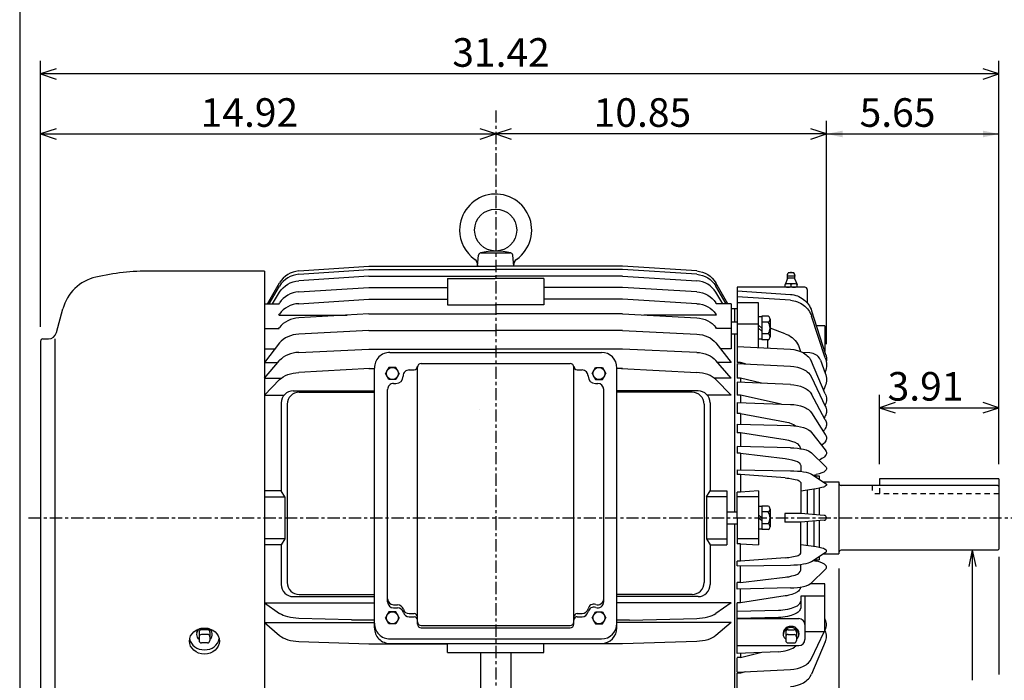
# Model space of a CAD drawing. Extents: x -172 to 190, y -279 to 277.
# Drawn here: x -160 to 12, y 34 to 149 of the extents above; entities that cross this region are included whole.
import ezdxf

# ---------------------------------------------------------------- set-up
doc = ezdxf.new("R2010")
doc.units = 0
doc.header["$MEASUREMENT"] = 0
doc.linetypes.add('CENTER', pattern=[0.7, 0.4, -0.1, 0.1, -0.1])
doc.linetypes.add('DASHED', pattern=[0.3, 0.17, -0.13])
doc.layers.get('0').update_dxf_attribs({"linetype": 'CONTINUOUS'})
doc.layers.add('PV', color=7, linetype='CONTINUOUS')
doc.styles.add('MICROCADAM', font='MONOTXT', dxfattribs={"height": 4.1672})
doc.styles.get("Standard").update_dxf_attribs({"font": 'MONOTXT'})
doc.dimstyles.get("Standard").update_dxf_attribs({"dimtxt": 3.199994, "dimasz": 1.27, "dimexe": 0.18, "dimexo": 0.0625, "dimgap": 0.09, "dimtad": 0, "dimtih": 1, "dimtoh": 1, "dimzin": 0, "dimdsep": 46, "dimtxsty": 'STANDARD', "dimcen": 0.09, "dimadec": 0, "dimazin": 0, "dimtfac": 1, "dimtofl": 0, "dimtmove": 0, "dimatfit": 3, "dimfxl": 1, "dimtolj": 1, "dimtzin": 0, "dimarcsym": 0})

# ---------------------------------------------------------------- blocks, each defined once
blk = doc.blocks.new('*D1')
at = {"layer": 'PV', "color": 7, "linetype": 'Continuous', "ltscale": 5.333999}
for p, q in [((-153.632122, 130.336326), (-156.357162, 129.435104)), ((-156.357162, 129.435104), (-76.767105, 129.435104)), ((-156.357162, 129.435104), (-153.632121, 128.533883)), ((-76.767105, 129.435104), (-79.492146, 130.336325)), ((-79.492146, 128.533883), (-76.767105, 129.435104))]:
    blk.add_line(p, q, dxfattribs=at)
at = {"layer": 'PV', "color": 7, "linetype": 'Continuous', "ltscale": 5.333999, "style": 'MICROCADAM'}
blk.add_text('14.92', height=4.999999, dxfattribs=at).set_placement((-128.347628, 130.684342))
blk = doc.blocks.new('*D2')
at = {"layer": 'PV', "color": 7, "linetype": 'Continuous', "ltscale": 5.333999}
for p, q in [((-18.905853, 92.708014), (-18.905853, 131.7211)), ((-74.042064, 130.336326), (-76.767105, 129.435104)), ((-18.905853, 129.435104), (-76.767105, 129.435104)), ((-76.767105, 129.435104), (-74.042064, 128.533883)), ((-18.905853, 129.435104), (-21.630894, 130.336325)), ((-21.630894, 128.533883), (-18.905853, 129.435104))]:
    blk.add_line(p, q, dxfattribs=at)
at = {"layer": 'PV', "color": 7, "linetype": 'Continuous', "ltscale": 5.333999, "style": 'MICROCADAM'}
blk.add_text('10.85', height=4.999999, dxfattribs=at).set_placement((-59.621966, 130.684342))
blk = doc.blocks.new('*D4')
at = {"layer": 'PV', "color": 7, "linetype": 'Continuous', "ltscale": 5.333999}
for p, q in [((-16.770126, 53.476571), (-16.770126, -13.407268)), ((-42.048564, -10.220046), (-44.773605, -11.121267)), ((-16.770126, -11.121267), (-19.495167, -10.220046)), ((-44.773605, -11.121267), (-16.770126, -11.121267)), ((-44.773605, -11.121267), (-42.048564, -12.022488)), ((-19.495167, -12.022489), (-16.770126, -11.121267))]:
    blk.add_line(p, q, dxfattribs=at)
at = {"layer": 'PV', "color": 7, "linetype": 'Continuous', "ltscale": 5.333999, "style": 'MICROCADAM'}
blk.add_text('5.25', height=4.999999, dxfattribs=at).set_placement((-38.646764, -9.87203))
blk = doc.blocks.new('*D20')
at = {"layer": 'PV', "color": 7, "linetype": 'Continuous', "ltscale": 5.333999}
for p, q in [((-9.619822, 71.69744), (-9.619822, 83.847885)), ((-6.894781, 82.463111), (-9.619822, 81.56189)), ((-9.619822, 81.56189), (11.233189, 81.56189)), ((-9.619822, 81.56189), (-6.894781, 80.660669)), ((11.233189, 81.56189), (8.508148, 82.463111)), ((8.508148, 80.660668), (11.233189, 81.56189))]:
    blk.add_line(p, q, dxfattribs=at)
at = {"layer": 'PV', "color": 7, "linetype": 'Continuous', "ltscale": 5.333999, "style": 'MICROCADAM'}
blk.add_text('3.91', height=5, dxfattribs=at).set_placement((-8.228029, 82.811128))
blk = doc.blocks.new('*D21')
at = {"layer": 'PV', "color": 7, "linetype": 'Continuous', "ltscale": 5.333999}
for p, q in [((11.233189, 24.10197), (11.233189, -13.407268)), ((-14.045085, -10.220046), (-16.770126, -11.121267)), ((11.233189, -11.121267), (8.508148, -10.220046)), ((-16.770126, -11.121267), (11.233189, -11.121267)), ((-16.770126, -11.121267), (-14.045085, -12.022488)), ((8.508148, -12.022489), (11.233189, -11.121267))]:
    blk.add_line(p, q, dxfattribs=at)
at = {"layer": 'PV', "color": 7, "linetype": 'Continuous', "ltscale": 5.333999, "style": 'MICROCADAM'}
blk.add_text('5.25', height=4.999999, dxfattribs=at).set_placement((-12.053964, -9.87203))
blk = doc.blocks.new('*D22')
at = {"layer": 'PV', "color": 7, "linetype": 'Continuous', "ltscale": 5.333999}
for p, q in [((-156.357163, 95.726584), (-156.357162, 142.2211)), ((11.233189, 71.69744), (11.233189, 142.2211)), ((-153.632122, 140.836326), (-156.357162, 139.935104)), ((11.233189, 139.935104), (-156.357162, 139.935104)), ((-156.357162, 139.935104), (-153.632121, 139.033883)), ((11.233189, 139.935104), (8.508148, 140.836325)), ((8.508148, 139.033883), (11.233189, 139.935104))]:
    blk.add_line(p, q, dxfattribs=at)
at = {"layer": 'PV', "color": 7, "linetype": 'Continuous', "ltscale": 5.333999, "style": 'MICROCADAM'}
blk.add_text('31.42', height=4.999999, dxfattribs=at).set_placement((-84.347476, 141.184342))
blk = doc.blocks.new('*D23')
at = {"layer": 'PV', "color": 7, "linetype": 'Continuous', "ltscale": 5.333999}
blk.add_line((-18.905853, 129.435104), (11.233189, 129.435104), dxfattribs=at)
for points in [[(-16.095593, 130.018616), (-18.905853, 129.435104), (-16.095593, 128.851593)], [(8.422929, 128.851593), (11.233189, 129.435104), (8.422928, 130.018616)]]:
    blk.add_solid(points, dxfattribs=at)
at = {"layer": 'PV', "color": 7, "linetype": 'Continuous', "ltscale": 5.333999, "style": 'MICROCADAM'}
blk.add_text('5.65', height=5, dxfattribs=at).set_placement((-13.122273, 130.685103))

msp = doc.modelspace()

# ---------------------------------------------------------------- linework, layer by layer
at = {"color": 7, "linetype": 'Continuous', "ltscale": 5.333999}
msp.add_line((-160.000046, 238.000031), (-160.000046, -239.999985), dxfattribs=at)
at = {"layer": 'PV', "color": 7, "linetype": 'CENTER', "ltscale": 5.333999}
for p, q in [((-76.767105, 133.549805), (-76.767105, 62.316574)), ((-158.442001, 62.316574), (21.2948, 62.316574)), ((-76.767105, 62.316574), (-76.767105, 17.254288))]:
    msp.add_line(p, q, dxfattribs=at)
at = {"layer": 'PV', "color": 7, "linetype": 'Continuous', "ltscale": 5.333999}
for p, q in [((-79.33017, 108.644287), (-74.204086, 108.644287)), ((-79.917068, 106.334267), (-79.748512, 108.260902)), ((-73.617119, 106.334274), (-73.785675, 108.26091)), ((-117.192108, 105.471573), (-137.142105, 105.471573)), ((-117.192108, 105.471573), (-117.192108, 20.736572)), ((-111.195137, 105.478416), (-98.932648, 106.334312)), ((-111.195061, 104.902061), (-98.932541, 105.746567)), ((-98.932617, 106.33429), (-76.767105, 106.33429)), ((-98.932617, 105.746643), (-76.767105, 105.746643)), ((-54.612091, 106.33429), (-76.767105, 106.33429)), ((-54.612091, 105.746643), (-76.767105, 105.746643)), ((-41.614628, 105.478363), (-54.612099, 106.334259)), ((-41.614567, 104.902115), (-54.61208, 105.74662)), ((-25.738392, 104.875366), (-25.611088, 105.156532)), ((-24.603119, 105.15657), (-25.611115, 105.15657)), ((-24.475798, 104.875366), (-24.603102, 105.156525)), ((-116.660172, 99.726265), (-114.539474, 103.39257)), ((-98.932556, 104.600517), (-111.195091, 103.778328)), ((-98.932617, 104.60051), (-76.767105, 104.60051)), ((-85.167099, 104.163025), (-76.833084, 104.163025)), ((-85.167099, 104.163025), (-85.167099, 99.552765)), ((-68.367096, 104.163025), (-76.833084, 104.163025)), ((-54.612091, 104.60051), (-76.767105, 104.60051)), ((-68.367096, 104.163025), (-68.367096, 99.552765)), ((-54.612122, 104.600502), (-41.614571, 103.778305)), ((-36.149593, 99.726227), (-38.270275, 103.392502)), ((-25.73189, 104.159447), (-26.157145, 103.09082)), ((-24.414124, 104.589584), (-25.80011, 104.589584)), ((-24.519089, 104.222809), (-25.695084, 104.222809)), ((-24.482336, 104.159386), (-24.057089, 103.090775)), ((-116.367294, 99.726273), (-114.539421, 102.844139)), ((-115.772835, 99.726227), (-114.539413, 101.774597)), ((-111.195137, 101.820549), (-98.93261, 102.60392)), ((-98.932617, 102.603912), (-85.167099, 102.603912)), ((-54.612091, 102.603912), (-68.367096, 102.603912)), ((-41.614555, 101.820541), (-54.612072, 102.603912)), ((-37.036869, 99.726204), (-38.270294, 101.774582)), ((-36.44239, 99.726204), (-38.270275, 102.844093)), ((-22.692062, 102.63652), (-34.557098, 102.63652)), ((-34.557098, 102.63652), (-34.557098, 89.471069)), ((-34.557011, 102.02401), (-25.222918, 101.381203)), ((-26.157135, 102.794846), (-26.157135, 103.09082)), ((-24.582382, 103.2491), (-25.631851, 103.2491)), ((-25.107101, 102.794495), (-25.107101, 103.091187)), ((-24.057129, 102.794846), (-24.057129, 103.09082)), ((-22.272095, 102.216583), (-22.272095, 99.882843)), ((-114.622314, 99.726242), (-114.539429, 99.911453)), ((-111.195053, 99.765671), (-98.932556, 100.564575)), ((-98.932617, 100.564575), (-85.167099, 100.564575)), ((-54.612091, 100.564575), (-68.367096, 100.564575)), ((-41.614532, 99.765694), (-54.612038, 100.564598)), ((-38.18734, 99.726181), (-38.270214, 99.911346)), ((-30.7771, 99.885559), (-34.557098, 99.885559)), ((-25.22296, 100.350365), (-34.557076, 100.976196)), ((-30.7771, 92.083725), (-30.7771, 99.885559)), ((-153.56691, 94.696106), (-152.456512, 98.840141)), ((-117.192108, 99.726257), (-114.611816, 99.726257)), ((-85.167099, 99.552765), (-76.833084, 99.552765)), ((-68.367096, 99.552765), (-76.833084, 99.552765)), ((-35.607086, 99.726257), (-38.187378, 99.726257)), ((-34.557098, 98.856583), (-35.608124, 98.856583)), ((-35.607086, 99.726257), (-35.607086, 91.878021)), ((-34.977097, 98.856583), (-34.977097, 96.556992)), ((-21.513147, 98.507599), (-19.120316, 91.065338)), ((-114.656525, 97.780334), (-102.713898, 97.780334)), ((-114.656509, 97.780273), (-114.539474, 97.955833)), ((-98.932625, 97.994194), (-111.195145, 97.300423)), ((-98.932617, 97.994278), (-76.767105, 97.994278)), ((-54.612091, 97.994278), (-76.767105, 97.994278)), ((-54.612083, 97.994209), (-41.614582, 97.300438)), ((-38.153183, 97.780334), (-50.830765, 97.780334)), ((-38.153187, 97.780327), (-38.270245, 97.955917)), ((-34.557098, 96.556992), (-35.607086, 96.556992)), ((-30.25209, 97.46312), (-30.7771, 97.46312)), ((-29.097092, 97.568115), (-30.25209, 97.568115)), ((-30.25209, 97.568115), (-30.25209, 93.445847)), ((-29.097122, 96.537552), (-30.25209, 96.537552)), ((-28.782089, 97.052856), (-28.782089, 93.961105)), ((-19.120319, 90.306679), (-21.513155, 97.552559)), ((-117.192108, 95.44577), (-114.646011, 95.44577)), ((-114.656532, 95.445793), (-114.539497, 95.609795)), ((-98.932571, 95.089302), (-111.195076, 94.452042)), ((-98.932617, 95.089294), (-76.767105, 95.089294)), ((-54.612091, 95.089294), (-76.767105, 95.089294)), ((-54.612072, 95.089226), (-41.614594, 94.451965)), ((-38.153236, 95.445839), (-38.270271, 95.609833)), ((-35.607086, 95.44577), (-38.153214, 95.44577)), ((-30.7771, 96.210556), (-34.557098, 96.210556)), ((-30.777079, 95.506989), (-30.252062, 94.981964)), ((-30.252029, 95.507011), (-30.777039, 96.032021)), ((-26.135181, 94.512833), (-28.782063, 95.477219)), ((-19.227097, 95.91658), (-20.680099, 95.91658)), ((-19.227097, 95.91658), (-19.227097, 91.397369)), ((-156.357162, 93.186584), (-156.357162, 31.446594)), ((-155.937149, 93.606583), (-154.986832, 93.606583)), ((-153.858841, 93.606583), (-153.858841, 31.026581)), ((-34.557098, 94.456985), (-35.607086, 94.456985)), ((-34.977097, 94.456985), (-34.977097, 63.366577)), ((-30.25209, 93.550842), (-30.7771, 93.550842)), ((-29.097092, 94.47641), (-30.25209, 94.47641)), ((-29.097092, 93.445847), (-30.25209, 93.445847)), ((-29.229752, 93.445847), (-29.229752, 92.003326)), ((-114.539413, 92.898987), (-117.20256, 89.471085)), ((-117.192108, 91.878021), (-115.322159, 91.878021)), ((-111.195045, 91.251427), (-98.932541, 91.825233)), ((-98.932617, 91.825272), (-76.767105, 91.825272)), ((-54.612091, 91.825272), (-76.767105, 91.825272)), ((-41.614594, 91.251411), (-54.612125, 91.825211)), ((-38.270306, 92.89901), (-35.607124, 89.471054)), ((-35.607086, 91.878021), (-37.477066, 91.878021)), ((-34.557106, 92.280197), (-25.222977, 91.795151)), ((-117.201561, 86.766571), (-114.539406, 89.853081)), ((-95.247101, 91.242126), (-58.287094, 91.242126)), ((-35.608078, 86.766602), (-38.270233, 89.853119)), ((-21.806469, 91.149429), (-23.086609, 91.226959)), ((-19.120289, 84.010582), (-21.513142, 89.626633)), ((-19.951483, 89.886002), (-19.120281, 87.597763)), ((-117.20256, 89.471069), (-114.868973, 89.471069)), ((-98.744637, 88.421402), (-111.195084, 87.733849)), ((-98.932617, 88.421402), (-97.975586, 88.421402)), ((-97.977097, 43.075363), (-97.977097, 88.512177)), ((-95.433304, 88.607491), (-96.039513, 87.557503)), ((-94.220947, 88.607483), (-95.433365, 88.607483)), ((-93.614662, 87.557396), (-94.220871, 88.607384)), ((-91.8871, 88.183228), (-91.047104, 88.183228)), ((-90.417053, 66.511139), (-90.417053, 88.672852)), ((-89.787094, 89.302856), (-63.747101, 89.302856)), ((-63.117096, 66.511139), (-63.117096, 88.672852)), ((-62.487106, 88.183228), (-61.647095, 88.183228)), ((-59.919559, 87.557457), (-59.313343, 88.60746)), ((-59.313263, 88.607483), (-58.100891, 88.607483)), ((-58.10088, 88.607376), (-57.494671, 87.557396)), ((-55.557098, 43.075363), (-55.557098, 88.512177)), ((-54.612091, 88.407501), (-55.557098, 88.407501)), ((-54.786888, 88.407501), (-41.61459, 87.733803)), ((-35.607086, 89.471069), (-37.94075, 89.471069)), ((-33.927094, 89.471069), (-34.557098, 89.471069)), ((-34.557098, 89.295883), (-34.557098, 86.766602)), ((-34.55706, 89.29586), (-25.222973, 88.859131)), ((-33.92712, 89.471024), (-33.927116, 89.266418)), ((-33.058414, 89.225731), (-33.927094, 89.471039)), ((-117.202621, 83.79422), (-114.539452, 86.505539)), ((-117.201584, 86.766602), (-114.237488, 86.766602)), ((-95.433266, 86.507423), (-96.039474, 87.557411)), ((-94.220947, 86.507446), (-95.433365, 86.507446)), ((-93.614685, 87.55751), (-94.220894, 86.507523)), ((-92.937103, 87.133179), (-92.937103, 87.072128)), ((-60.597107, 87.133179), (-60.597107, 87.072128)), ((-59.919483, 87.557411), (-59.313274, 86.507423)), ((-59.313263, 86.507446), (-58.100891, 86.507446)), ((-58.100903, 86.507454), (-57.494686, 87.557457)), ((-35.608124, 86.766602), (-38.57222, 86.766602)), ((-35.607056, 83.794121), (-38.270241, 86.505455)), ((-33.927094, 86.766602), (-34.557098, 86.766602)), ((-33.927094, 86.766602), (-33.927094, 85.990173)), ((-30.284771, 85.840424), (-33.927082, 86.766548)), ((-21.513163, 86.906654), (-19.120319, 81.84996)), ((-112.162674, 84.512848), (-97.977097, 84.512848)), ((-95.667053, 66.511139), (-95.667053, 84.762115)), ((-94.617096, 85.812119), (-94.197052, 85.812119)), ((-59.337097, 85.812119), (-58.917053, 85.812119)), ((-57.867096, 66.511139), (-57.867096, 84.762115)), ((-41.382065, 84.512848), (-55.557098, 84.512848)), ((-25.223042, 85.632439), (-34.557125, 86.016075)), ((-34.557098, 86.016022), (-34.557098, 83.794205)), ((-117.202621, 83.794205), (-113.744385, 83.794205)), ((-111.11261, 84.283524), (-97.977097, 84.283524)), ((-42.432098, 84.283524), (-55.557098, 84.283524)), ((-35.607086, 83.794205), (-39.800339, 83.794205)), ((-33.927063, 83.794205), (-34.557098, 83.794205)), ((-26.815851, 82.205856), (-33.927082, 83.794197)), ((-33.927055, 83.794212), (-33.927055, 82.454491)), ((-19.120354, 79.475327), (-21.513208, 83.917305)), ((-114.262619, 82.412842), (-114.262619, 67.04158)), ((-113.212616, 82.183517), (-113.212616, 51.004242)), ((-40.332062, 82.183517), (-40.332062, 51.004242)), ((-39.282089, 82.412842), (-39.282089, 67.04158)), ((-34.557098, 82.476532), (-34.557098, 80.586578)), ((-34.557095, 82.47654), (-25.223001, 82.1502)), ((-33.927094, 80.586578), (-34.557098, 80.586578)), ((-33.927094, 80.586578), (-33.927094, 78.698212)), ((-33.927059, 80.586571), (-26.135149, 79.106117)), ((-21.513155, 80.691231), (-19.12031, 76.912674)), ((-34.557129, 78.716103), (-25.223011, 78.450638)), ((-34.557098, 78.716156), (-34.557098, 77.178696)), ((-33.927094, 77.178696), (-34.557098, 77.178696)), ((-26.135189, 75.974373), (-33.927101, 77.17868)), ((-33.927094, 77.178696), (-33.927094, 74.762512)), ((-21.513119, 77.263855), (-19.120264, 74.190094)), ((-34.557098, 74.776093), (-34.557098, 73.608032)), ((-25.222984, 74.574409), (-34.557064, 74.776093)), ((-33.927094, 73.608032), (-34.557098, 73.608032)), ((-33.927094, 73.608032), (-33.927094, 70.69043)), ((-33.927052, 73.608025), (-26.135145, 72.693054)), ((-19.120287, 71.33744), (-21.513165, 73.672752)), ((-34.557098, 70.699554), (-34.557098, 69.913696)), ((-34.557037, 70.699524), (-25.222958, 70.56382)), ((-23.427105, 71.479813), (-23.427095, 70.44873)), ((-33.927094, 69.913696), (-34.557098, 69.913696)), ((-33.927094, 69.913696), (-33.927094, 66.833374)), ((-26.13516, 69.298058), (-33.927074, 69.913681)), ((-21.513119, 69.957123), (-19.120272, 68.38591)), ((-21.226099, 69.768692), (-20.706169, 69.881157)), ((-21.070648, 69.66658), (-20.172089, 69.66658)), ((-20.172089, 69.66658), (-20.172089, 69.076523)), ((-9.619822, 69.15744), (-9.619822, 67.983932)), ((11.233189, 69.15744), (-9.619822, 69.15744)), ((11.233189, 69.15744), (11.233189, 56.859222)), ((-20.706245, 67.406174), (-23.427097, 67.010178)), ((-23.427094, 68.481796), (-23.427094, 63.051575)), ((-22.272095, 67.178268), (-22.272095, 62.964569)), ((-21.117096, 67.346375), (-21.117096, 62.877625)), ((-20.172089, 67.494186), (-20.172089, 62.806412)), ((-19.471573, 68.616577), (-16.770126, 68.616577)), ((-16.770126, 68.616562), (-16.770126, 56.016586)), ((11.02319, 67.983932), (-16.350128, 67.983932)), ((11.023143, 67.98394), (11.233166, 67.773857)), ((-114.262619, 67.04158), (-117.192108, 67.04158)), ((-117.192108, 65.991577), (-113.636673, 65.991577)), ((-113.636581, 65.991508), (-114.262596, 67.041534)), ((-113.636673, 65.991577), (-113.636673, 58.641571)), ((-95.667053, 47.631073), (-95.667053, 66.511139)), ((-90.417053, 43.720383), (-90.417053, 66.511139)), ((-63.117096, 43.720383), (-63.117096, 66.511139)), ((-57.867096, 47.631073), (-57.867096, 66.511139)), ((-39.908066, 65.991577), (-39.908066, 58.641571)), ((-36.343124, 65.991577), (-39.908066, 65.991577)), ((-39.908016, 65.991554), (-39.282009, 67.041565)), ((-39.282089, 67.04158), (-36.343124, 67.04158)), ((-36.343124, 67.04158), (-36.343124, 57.591583)), ((-33.927048, 66.833374), (-34.557098, 66.833374)), ((-34.557098, 62.316574), (-34.557098, 66.833374)), ((-30.7771, 65.991577), (-34.557098, 65.991577)), ((-30.777063, 67.041542), (-33.927052, 66.833321)), ((-30.7771, 67.04158), (-30.7771, 57.591583)), ((-30.25209, 64.27272), (-30.7771, 64.27272)), ((-29.097092, 64.377716), (-30.25209, 64.377716)), ((-30.25209, 64.377716), (-30.25209, 60.255432)), ((-28.782089, 63.862411), (-28.782089, 60.770691)), ((-36.343124, 63.366577), (-34.557098, 63.366577)), ((-34.557098, 62.316574), (-34.557098, 57.799789)), ((-30.777081, 62.31654), (-30.252073, 61.791523)), ((-30.252026, 62.31657), (-30.777004, 62.841549)), ((-29.097122, 63.347153), (-30.25209, 63.347153)), ((-23.427094, 63.051575), (-26.190262, 63.051575)), ((-26.190262, 63.051575), (-26.190262, 61.581573)), ((-19.308647, 62.741398), (-23.42708, 63.051567)), ((-36.343124, 61.266571), (-34.557098, 61.266571)), ((-34.977097, 61.266571), (-34.977097, 29.651138)), ((-30.25209, 60.360382), (-30.7771, 60.360382)), ((-29.097092, 61.286011), (-30.25209, 61.286011)), ((-23.427094, 61.581573), (-26.190262, 61.581573)), ((-23.427094, 56.151367), (-23.427094, 61.581573)), ((-19.308535, 61.8923), (-23.427044, 61.581577)), ((-22.272095, 61.668732), (-22.272095, 57.454895)), ((-21.117096, 61.75589), (-21.117096, 57.286774)), ((-20.172089, 61.827164), (-20.172089, 57.138916)), ((-113.636673, 58.641571), (-117.192108, 58.641571)), ((-113.636574, 58.64156), (-114.262573, 57.59156)), ((-39.908108, 58.641525), (-39.282093, 57.591503)), ((-39.908066, 58.641571), (-36.343124, 58.641571)), ((-30.7771, 58.641571), (-34.557098, 58.641571)), ((-29.097092, 60.255432), (-30.25209, 60.255432)), ((-114.262619, 57.591583), (-117.192108, 57.591583)), ((-114.262619, 57.591583), (-114.262619, 50.649887)), ((-39.282089, 57.591583), (-36.343124, 57.591583)), ((-39.282089, 57.591583), (-39.282089, 50.649887)), ((-33.927048, 57.799789), (-34.557098, 57.799789)), ((-33.927113, 57.799801), (-30.777126, 57.591583)), ((-33.927094, 54.719452), (-33.927094, 57.799789)), ((-20.706188, 57.226982), (-23.42705, 57.622971)), ((11.023218, 56.649254), (11.233227, 56.859264)), ((-26.135172, 55.335094), (-33.927097, 54.719475)), ((-21.513134, 54.675919), (-19.120293, 56.247131)), ((-20.172089, 55.556488), (-20.172089, 54.966583)), ((-19.47142, 56.016571), (-16.770126, 56.016571)), ((11.02319, 56.649216), (-16.350128, 56.649216)), ((6.586274, 56.649216), (6.002763, 53.838956)), ((6.586274, 56.649216), (6.586274, 33.91246)), ((6.586274, 56.649216), (7.169786, 53.838956)), ((11.233189, 55.475708), (11.233189, 34.944717)), ((-33.927094, 54.719452), (-34.557098, 54.719452)), ((-34.557098, 53.933548), (-34.557098, 54.719452)), ((-34.557091, 53.933578), (-25.222996, 54.069283)), ((-33.927094, 51.025085), (-33.927094, 53.942719)), ((-23.427059, 53.15329), (-23.42705, 54.184372)), ((-21.226118, 54.864449), (-20.70619, 54.751984)), ((-21.070496, 54.966583), (-20.172089, 54.966583)), ((-33.927036, 51.025051), (-26.135113, 51.940022)), ((-19.120352, 53.295643), (-21.513197, 50.960365)), ((-33.927094, 51.025085), (-34.557098, 51.025085)), ((-34.557098, 49.85701), (-34.557098, 51.025085)), ((-25.222929, 50.058643), (-34.557041, 49.856964)), ((-19.227097, 50.785583), (-21.759979, 50.785583)), ((-19.227097, 42.358536), (-19.227097, 50.785583)), ((-112.162674, 48.549896), (-97.977097, 48.549896)), ((-111.11261, 48.904236), (-97.977097, 48.904236)), ((-42.432098, 48.904236), (-55.557098, 48.904236)), ((-41.382065, 48.549896), (-55.557098, 48.549896)), ((-33.927094, 47.454422), (-33.927094, 49.870621)), ((-26.135147, 48.65873), (-33.927074, 47.454422)), ((-23.427094, 48.651276), (-23.427094, 46.612259)), ((-19.227097, 48.651276), (-23.427094, 48.651276)), ((-22.692093, 48.651276), (-22.692093, 41.044785)), ((-117.202667, 47.454437), (-97.977097, 47.454437)), ((-117.202637, 47.454445), (-114.539391, 45.578228)), ((-94.617096, 47.118683), (-93.913788, 47.118683)), ((-94.617096, 46.58107), (-93.9142, 46.58107)), ((-35.607086, 47.454437), (-55.557098, 47.454437)), ((-35.607086, 47.454388), (-38.270279, 45.578209)), ((-33.927094, 47.454422), (-34.557098, 47.454422)), ((-34.557098, 45.916977), (-34.557098, 47.454422)), ((-95.433327, 45.88578), (-96.039543, 44.835785)), ((-95.433273, 43.785755), (-96.039513, 44.835793)), ((-94.220947, 45.885757), (-95.433365, 45.885757)), ((-93.614716, 44.835808), (-94.220932, 43.785812)), ((-93.614655, 44.835735), (-94.220894, 45.885773)), ((-91.8871, 45.568558), (-91.047104, 45.568558)), ((-91.8871, 45.029663), (-91.047104, 45.029663)), ((-62.487106, 45.568558), (-61.647095, 45.568558)), ((-62.487106, 45.029663), (-61.647095, 45.029663)), ((-59.919552, 44.8358), (-59.313343, 45.88578)), ((-59.919525, 44.835789), (-59.313286, 43.785751)), ((-59.313263, 45.885757), (-58.100891, 45.885757)), ((-58.100891, 43.785797), (-57.494686, 44.835777)), ((-58.100868, 45.885792), (-57.494629, 44.835754)), ((-27.334093, 46.122402), (-34.55711, 45.916969)), ((-34.557098, 39.994781), (-34.557098, 45.916946)), ((-27.334072, 44.908119), (-34.557087, 44.70269)), ((-117.202621, 44.046585), (-97.977097, 44.046585)), ((-117.202591, 44.0466), (-114.539421, 41.740227)), ((-101.967072, 44.46582), (-111.195076, 44.728291)), ((-101.967072, 44.46582), (-97.977097, 44.46582)), ((-94.220947, 43.785751), (-95.433365, 43.785751)), ((-89.787094, 43.493271), (-63.747101, 43.493271)), ((-89.787094, 43.090393), (-63.747101, 43.090393)), ((-59.313263, 43.785751), (-58.100891, 43.785751)), ((-53.357132, 44.41748), (-55.557098, 44.41748)), ((-35.607086, 44.046585), (-55.557098, 44.046585)), ((-53.35709, 44.41748), (-41.61459, 44.728333)), ((-35.607086, 44.046589), (-38.270252, 41.740219)), ((-34.557098, 44.702682), (-23.742096, 44.702682)), ((-128.6371, 42.344955), (-128.6371, 40.861893)), ((-127.167099, 42.764954), (-128.217102, 42.764954)), ((-127.167099, 41.924957), (-128.217102, 41.924957)), ((-126.747101, 42.344955), (-126.747101, 40.861893)), ((-26.482605, 42.156555), (-26.482605, 41.946564)), ((-26.052109, 42.344955), (-26.052109, 40.861893)), ((-25.632111, 42.764954), (-24.582092, 42.764954)), ((-25.632111, 41.924957), (-24.582092, 41.924957)), ((-24.162094, 42.344955), (-24.162094, 40.861893)), ((-23.731598, 42.156555), (-23.731598, 41.946564)), ((-19.227097, 42.358536), (-22.692093, 42.358536)), ((-21.513166, 37.72641), (-19.321234, 42.358528)), ((-19.227093, 42.557472), (-19.120317, 42.783115)), ((-127.167099, 40.441895), (-128.217102, 40.441895)), ((-111.195129, 40.695301), (-98.932587, 40.26651)), ((-98.932587, 40.266525), (-85.167099, 40.266525)), ((-95.247101, 41.151123), (-58.287094, 41.151123)), ((-95.247101, 40.345367), (-58.287094, 40.345367)), ((-85.167099, 38.79657), (-85.167099, 40.266525)), ((-54.613037, 40.266525), (-68.367096, 40.266525)), ((-68.367096, 38.79657), (-68.367096, 40.266525)), ((-41.614601, 40.695347), (-54.613037, 40.266525)), ((-34.557098, 38.617096), (-34.557098, 39.994781)), ((-34.557098, 39.994781), (-23.742096, 39.994781)), ((-25.632111, 40.441895), (-24.582092, 40.441895)), ((-19.120312, 40.622501), (-21.513151, 35.006481)), ((-85.167099, 38.79657), (-68.367096, 38.79657)), ((-79.392105, 38.79657), (-79.392105, 29.766556)), ((-74.142105, 38.79657), (-74.142105, 29.766556)), ((-33.927094, 37.882828), (-34.557098, 37.882828)), ((-27.334085, 38.913914), (-34.557068, 38.617031)), ((-33.927094, 38.642975), (-33.927094, 37.882828)), ((-33.927048, 37.882797), (-30.462397, 38.785332)), ((-34.557098, 35.337219), (-34.557098, 37.866531)), ((-34.557098, 23.466568), (-34.557098, 35.162064)), ((-33.927094, 35.162064), (-34.557098, 35.162064)), ((-34.557068, 35.337193), (-25.22298, 35.77393)), ((-33.927074, 35.162079), (-33.927071, 35.366745)), ((-33.05838, 35.407322), (-33.92704, 35.162018))]:
    msp.add_line(p, q, dxfattribs=at)
at = {"layer": 'PV', "color": 7, "linetype": 'DASHED', "ltscale": 5.333999}
for p, q in [((-10.953341, 67.983932), (-10.953341, 66.490433)), ((-9.619822, 67.495804), (-9.619822, 66.490433)), ((11.233189, 66.490433), (-10.953341, 66.490433))]:
    msp.add_line(p, q, dxfattribs=at)
at = {"layer": 'PV', "color": 7, "linetype": 'Continuous', "ltscale": 5.333999}
for points in [[(-111.19516, 105.478394), (-111.703124, 105.411093), (-112.200043, 105.283417), (-112.677236, 105.095992), (-113.127823, 104.851624), (-113.54533, 104.554598), (-113.92337, 104.208603), (-114.256084, 103.818808), (-114.539413, 103.392548)], [(-41.614594, 105.478394), (-41.10662, 105.411092), (-40.609695, 105.283417), (-40.13249, 105.095993), (-39.681885, 104.851624), (-39.264376, 104.554597), (-38.886337, 104.208603), (-38.553608, 103.818808), (-38.270264, 103.392548)], [(-111.19516, 104.902069), (-111.702995, 104.835802), (-112.200043, 104.709763), (-112.676933, 104.524915), (-113.127823, 104.283661), (-113.545042, 103.990892), (-113.92337, 103.649246), (-114.255739, 103.264913), (-114.539413, 102.844116)], [(-114.539413, 101.774582), (-114.255058, 102.184781), (-113.92337, 102.558548), (-113.544475, 102.891727), (-113.127823, 103.176239), (-112.676359, 103.411313), (-112.200043, 103.591064), (-111.702734, 103.713998), (-111.19516, 103.778351)], [(-41.614594, 104.902069), (-41.106749, 104.835802), (-40.609695, 104.709763), (-40.132793, 104.524917), (-39.681885, 104.283661), (-39.264664, 103.990891), (-38.886337, 103.649246), (-38.553953, 103.264913), (-38.270264, 102.844116)], [(-38.270264, 101.774582), (-38.554633, 102.18478), (-38.886337, 102.558548), (-39.265236, 102.891729), (-39.681885, 103.176239), (-40.133362, 103.411312), (-40.609695, 103.591064), (-41.107012, 103.713998), (-41.614594, 103.778351)], [(-111.19516, 101.820526), (-111.702299, 101.759541), (-112.200043, 101.642105), (-112.675363, 101.471179), (-113.127823, 101.246872), (-113.543461, 100.976696), (-113.92337, 100.658295), (-114.253824, 100.303035), (-114.539413, 99.911453)], [(-41.614594, 101.820526), (-41.107445, 101.75954), (-40.609695, 101.642105), (-40.134363, 101.471181), (-39.681885, 101.246872), (-39.266245, 100.976694), (-38.886337, 100.658295), (-38.555869, 100.303035), (-38.270264, 99.911453)], [(-25.222992, 101.381195), (-24.913836, 101.347528), (-24.607942, 101.292405), (-24.30653, 101.215527), (-24.010818, 101.116592), (-23.72421, 100.996383), (-23.448139, 100.855621), (-23.183251, 100.694817), (-22.930191, 100.514481), (-22.69195, 100.317006), (-22.469551, 100.103099), (-22.263806, 99.873142), (-22.075531, 99.627518), (-21.903622, 99.363535), (-21.752615, 99.087953), (-21.622475, 98.802182), (-21.513168, 98.507629)], [(-25.222992, 100.350311), (-24.914117, 100.317841), (-24.60836, 100.264243), (-24.306876, 100.189272), (-24.010818, 100.092682), (-23.724919, 99.975877), (-23.449068, 99.839004), (-23.183936, 99.682417), (-22.930191, 99.50647), (-22.692565, 99.314844), (-22.470276, 99.106881), (-22.264278, 98.882831), (-22.075531, 98.642944), (-21.904255, 98.386481), (-21.753479, 98.118303), (-21.623139, 97.839856), (-21.513168, 97.552582)], [(-111.19516, 99.765686), (-111.701858, 99.70815), (-112.200043, 99.596497), (-112.674335, 99.434782), (-113.127823, 99.221817), (-113.542376, 98.966651), (-113.92337, 98.663849), (-114.252483, 98.327909), (-114.539413, 97.955872)], [(-41.614594, 99.765686), (-41.107886, 99.708149), (-40.609695, 99.596497), (-40.135391, 99.434784), (-39.681885, 99.221817), (-39.267329, 98.966649), (-38.886337, 98.663849), (-38.557209, 98.327909), (-38.270264, 97.955872)], [(-111.19516, 97.300446), (-111.701354, 97.247046), (-112.200043, 97.142426), (-112.673131, 96.991708), (-113.127823, 96.792419), (-113.541045, 96.555183), (-113.92337, 96.27121), (-114.250814, 95.958354), (-114.539413, 95.609833)], [(-41.614594, 97.300446), (-41.10839, 97.247046), (-40.609695, 97.142426), (-40.136595, 96.99171), (-39.681885, 96.792419), (-39.268661, 96.555181), (-38.886337, 96.27121), (-38.558879, 95.958354), (-38.270264, 95.609833)], [(-111.19516, 94.452011), (-111.700807, 94.403307), (-112.200043, 94.30687), (-112.671788, 94.168743), (-113.127823, 93.985306), (-113.539474, 93.768661), (-113.92337, 93.506607), (-114.24881, 93.220261), (-114.539413, 92.899002)], [(-41.614594, 94.452011), (-41.108937, 94.403307), (-40.609695, 94.30687), (-40.137939, 94.168745), (-39.681885, 93.985306), (-39.270231, 93.76866), (-38.886337, 93.506607), (-38.560882, 93.220261), (-38.270264, 92.899002)], [(-26.135178, 94.512863), (-25.825893, 94.386403), (-25.5271, 94.235962), (-25.219611, 94.048102), (-24.929939, 93.835159), (-24.659496, 93.597863), (-24.409698, 93.336945), (-24.186652, 93.05923), (-23.989868, 92.764201), (-23.820664, 92.452733), (-23.680359, 92.125702), (-23.567453, 91.774035), (-23.4882, 91.414482)], [(-25.222992, 91.795074), (-24.611503, 91.730716), (-24.010818, 91.595428), (-23.456692, 91.401265), (-22.930191, 91.141022), (-22.476991, 90.838464), (-22.268824, 90.663672), (-22.075531, 90.471756), (-21.910591, 90.27728), (-21.762024, 90.070544), (-21.513168, 89.626678)], [(-111.19516, 91.251465), (-111.700232, 91.207908), (-112.200043, 91.120728), (-112.670371, 90.9967), (-113.127823, 90.831253), (-113.537654, 90.63749), (-113.92337, 90.400177), (-114.246482, 90.143498), (-114.539413, 89.853134)], [(-41.614594, 91.251465), (-41.109512, 91.207908), (-40.609695, 91.120728), (-40.139355, 90.996701), (-39.681885, 90.831253), (-39.272051, 90.637489), (-38.886337, 90.400177), (-38.56321, 90.143498), (-38.270264, 89.853134)], [(-19.951508, 89.886002), (-20.127922, 90.227686), (-20.368011, 90.528458), (-20.562836, 90.699426), (-20.77861, 90.843048), (-21.017645, 90.963455), (-21.269241, 91.05484), (-21.53528, 91.117725), (-21.806442, 91.149536)], [(-19.120331, 90.306671), (-19.031716, 90.002585), (-18.967163, 89.692701), (-18.927825, 89.37839), (-18.914856, 89.06102), (-18.928492, 88.75067), (-18.967754, 88.443556), (-19.031936, 88.140593), (-19.120331, 87.842697), (-19.141969, 87.780693), (-19.164594, 87.719129)], [(-19.120331, 91.065353), (-18.984082, 90.646047), (-18.914856, 90.209656), (-18.911322, 89.8827), (-18.946734, 89.558801)], [(-25.222992, 88.859116), (-24.612437, 88.801824), (-24.010818, 88.679321), (-23.459194, 88.505172), (-22.930191, 88.270233), (-22.479591, 88.000547), (-22.270668, 87.842793), (-22.075531, 87.667618), (-21.765539, 87.308378), (-21.513168, 86.906677)], [(-114.539413, 86.505539), (-114.243874, 86.761721), (-113.92337, 86.986084), (-113.535633, 87.195885), (-113.127823, 87.364761), (-112.668933, 87.510357), (-112.200043, 87.619064), (-111.699663, 87.695916), (-111.19516, 87.733856)], [(-38.270264, 86.505539), (-38.565816, 86.76172), (-38.886337, 86.986084), (-39.274078, 87.195886), (-39.681885, 87.364761), (-40.140788, 87.510357), (-40.609695, 87.619064), (-41.110083, 87.695916), (-41.614594, 87.733856)], [(-19.120331, 87.597839), (-19.032138, 87.324542), (-18.967546, 87.044936), (-18.927978, 86.76049), (-18.914856, 86.472672), (-18.928598, 86.191222), (-18.96806, 85.913318), (-19.032289, 85.640006), (-19.120331, 85.37233), (-19.261011, 85.050724), (-19.433289, 84.746185)], [(-25.222992, 85.632416), (-24.613361, 85.582703), (-24.010818, 85.474457), (-23.461801, 85.321978), (-22.930191, 85.115112), (-22.482644, 84.881184), (-22.272901, 84.74223), (-22.075531, 84.585709), (-21.769717, 84.272284), (-21.513168, 83.917297)], [(-19.120331, 84.010666), (-19.032904, 83.778298), (-18.968224, 83.538833), (-18.928229, 83.293905), (-18.914856, 83.045151), (-18.928856, 82.801867), (-18.968741, 82.562588), (-19.033051, 82.328533), (-19.120331, 82.100922), (-19.149223, 82.037397), (-19.179711, 81.974815)], [(-25.222992, 82.150192), (-24.61424, 82.108479), (-24.010818, 82.015869), (-23.464366, 81.886411), (-22.930191, 81.710144), (-22.486161, 81.514295), (-22.27556, 81.395766), (-22.075531, 81.259842), (-21.774509, 80.995335), (-21.513168, 80.691269)], [(-19.120331, 81.850006), (-19.033538, 81.64239), (-18.968777, 81.427122), (-18.928424, 81.205965), (-18.914856, 80.980682), (-18.929104, 80.760345), (-18.969371, 80.544324), (-19.033748, 80.333931), (-19.120331, 80.130478), (-19.20665, 79.969864), (-19.30468, 79.817208)], [(-19.120331, 79.475311), (-19.034458, 79.294981), (-18.969577, 79.106311), (-18.928704, 78.911239), (-18.914856, 78.7117), (-18.929477, 78.516575), (-18.970311, 78.326148), (-19.034786, 78.141786), (-19.120331, 77.964859), (-19.285812, 77.713244), (-19.484019, 77.487848)], [(-26.135178, 79.106125), (-25.829181, 79.042045), (-25.5271, 78.961685), (-24.95629, 78.76194), (-24.679899, 78.637132), (-24.409698, 78.492889), (-24.310482, 78.433601), (-24.213503, 78.371404)], [(-25.222992, 78.450684), (-24.615051, 78.417198), (-24.010818, 78.341385), (-23.466674, 78.236107), (-22.930191, 78.092728), (-22.490125, 77.936441), (-22.075531, 77.72641), (-21.779741, 77.513134), (-21.513168, 77.263901)], [(-23.427094, 74.377472), (-23.521648, 74.68487), (-23.592308, 74.828732), (-23.680359, 74.961792), (-23.831839, 75.124021), (-24.008679, 75.259551), (-24.409698, 75.475571), (-24.96219, 75.694755), (-25.5271, 75.856964), (-25.829628, 75.922662), (-26.135178, 75.974426)], [(-19.120331, 76.912704), (-19.035842, 76.761889), (-18.970788, 76.601899), (-18.929138, 76.434916), (-18.914856, 76.263123), (-18.930005, 76.095261), (-18.971666, 75.932532), (-19.03629, 75.776278), (-19.120331, 75.627838), (-19.245673, 75.458461), (-19.389201, 75.306521), (-19.716888, 75.042389), (-19.738681, 75.027213), (-19.760558, 75.012193)], [(-25.222992, 74.574463), (-24.615763, 74.549356), (-24.010818, 74.491394), (-23.468519, 74.411189), (-22.930191, 74.302414), (-22.494372, 74.186314), (-22.075531, 74.024185), (-21.785036, 73.863591), (-21.513168, 73.672729)], [(-19.120331, 74.19014), (-18.972728, 73.941096), (-18.92988, 73.803931), (-18.914856, 73.661697), (-18.930665, 73.522996), (-18.973465, 73.389882), (-19.120331, 73.144913), (-19.249843, 73.001156), (-19.394683, 72.877017), (-19.716888, 72.668716), (-19.969972, 72.53539), (-20.230153, 72.420571)], [(-26.135178, 72.693069), (-25.829997, 72.654099), (-25.5271, 72.603806), (-24.967701, 72.47909), (-24.409698, 72.314087), (-24.014116, 72.160756), (-23.83592, 72.056985), (-23.680359, 71.923721), (-23.530839, 71.716232), (-23.427094, 71.479828)], [(-19.120331, 71.337448), (-18.975977, 71.15267), (-18.931251, 71.046863), (-18.914856, 70.936005), (-18.931283, 70.828349), (-18.975511, 70.72663), (-19.120331, 70.543396), (-19.256598, 70.426335), (-19.40286, 70.331409), (-19.716888, 70.18158), (-20.203037, 70.000487), (-20.706223, 69.881134)], [(-26.135178, 69.29805), (-25.83035, 69.272266), (-25.5271, 69.238022), (-24.971228, 69.150588), (-24.409698, 69.043091), (-24.022539, 68.952347), (-23.842922, 68.881702), (-23.680359, 68.780441), (-23.540978, 68.643036), (-23.427094, 68.481796)], [(-25.222992, 70.563843), (-24.616353, 70.54717), (-24.010818, 70.507965), (-23.469731, 70.453781), (-22.930191, 70.380859), (-22.498497, 70.304491), (-22.075531, 70.193634), (-21.789768, 70.086516), (-21.513168, 69.95723)], [(-19.120331, 68.385971), (-18.981428, 68.266032), (-18.933796, 68.193113), (-18.914856, 68.115875), (-18.931352, 68.04139), (-18.977015, 67.972666), (-19.120331, 67.851685), (-19.268999, 67.763291), (-19.416904, 67.698769), (-19.716888, 67.608261), (-20.205054, 67.48687), (-20.706223, 67.406158)], [(-19.120331, 56.247131), (-18.981428, 56.367085), (-18.933796, 56.440019), (-18.914856, 56.517273), (-18.931354, 56.591753), (-18.977019, 56.660462), (-19.120331, 56.781418), (-19.268999, 56.869812), (-19.416904, 56.934333), (-19.716888, 57.024841), (-20.205054, 57.146232), (-20.706223, 57.226944)], [(-26.135178, 55.335052), (-25.830351, 55.360867), (-25.5271, 55.395142), (-24.971228, 55.482575), (-24.409698, 55.590073), (-24.022539, 55.680817), (-23.842922, 55.751462), (-23.680359, 55.852722), (-23.540978, 55.990128), (-23.427094, 56.151367)], [(-25.222992, 54.06926), (-24.616353, 54.085932), (-24.010818, 54.125137), (-23.469729, 54.179322), (-22.930191, 54.252243), (-22.498503, 54.328641), (-22.075531, 54.439529), (-21.789768, 54.546617), (-21.513168, 54.675873)], [(-19.120331, 53.295654), (-18.975977, 53.480448), (-18.931251, 53.586265), (-18.914856, 53.697128), (-18.931282, 53.804788), (-18.975508, 53.906515), (-19.120331, 54.089767), (-19.256598, 54.206826), (-19.40286, 54.301746), (-19.716888, 54.451569), (-20.203037, 54.632639), (-20.706223, 54.751968)], [(-26.135178, 51.940033), (-25.829996, 51.979003), (-25.5271, 52.029297), (-24.967701, 52.15402), (-24.409698, 52.319031), (-24.014116, 52.472362), (-23.83592, 52.576133), (-23.680359, 52.709396), (-23.530839, 52.916886), (-23.427094, 53.15329)], [(-23.427094, 50.2556), (-23.521653, 49.948226), (-23.592313, 49.804384), (-23.680359, 49.671341), (-23.831838, 49.50911), (-24.008678, 49.373575), (-24.409698, 49.157547), (-24.962191, 48.93837), (-25.5271, 48.776169), (-25.829628, 48.710471), (-26.135178, 48.658707)], [(-25.222992, 50.058685), (-24.615765, 50.083785), (-24.010818, 50.141739), (-23.468515, 50.221914), (-22.930191, 50.330658), (-22.494376, 50.446787), (-22.075531, 50.608948), (-21.785036, 50.769534), (-21.513168, 50.960388)], [(-23.427094, 47.826538), (-23.532859, 47.503566), (-23.610333, 47.353007), (-23.706055, 47.214355), (-23.872916, 47.043718), (-24.06708, 46.903181), (-24.505875, 46.683456), (-25.10795, 46.464062), (-25.720322, 46.304413), (-26.11905, 46.228297), (-26.521936, 46.172081), (-26.927461, 46.136529), (-27.334106, 46.122406)], [(-23.427078, 46.612259), (-23.532844, 46.289287), (-23.610317, 46.138727), (-23.706039, 46.000076), (-23.872901, 45.829439), (-24.067065, 45.688902), (-24.505859, 45.469177), (-25.107935, 45.249783), (-25.720306, 45.090134), (-26.119034, 45.014018), (-26.52192, 44.957802), (-26.927445, 44.92225), (-27.334091, 44.908127)], [(-111.19516, 44.728287), (-111.698628, 44.75415), (-112.200043, 44.807724), (-112.666307, 44.882717), (-113.127823, 44.983719), (-113.531216, 45.098468), (-113.92337, 45.245758), (-114.238248, 45.39934), (-114.539413, 45.578293)], [(-41.614594, 44.728287), (-41.111116, 44.75415), (-40.609695, 44.807724), (-40.14342, 44.882716), (-39.681885, 44.983719), (-39.278488, 45.09847), (-38.886337, 45.245758), (-38.571444, 45.39934), (-38.270264, 45.578293)], [(-19.227247, 44.697496), (-19.228719, 44.699894), (-19.230193, 44.702289)], [(-19.120331, 42.783127), (-19.033538, 42.990742), (-18.968777, 43.206008), (-18.928424, 43.427164), (-18.914856, 43.652451), (-18.929106, 43.872786), (-18.969374, 44.088801), (-19.033752, 44.299184), (-19.120331, 44.502625), (-19.171535, 44.60157), (-19.227247, 44.697496)], [(-114.539413, 41.740219), (-114.241081, 41.521265), (-113.92337, 41.331421), (-113.533455, 41.151689), (-113.127823, 41.009293), (-112.66755, 40.885281), (-112.200043, 40.792999), (-111.69912, 40.727367), (-111.19516, 40.695328)], [(-38.270264, 41.740219), (-38.568609, 41.521267), (-38.886337, 41.331421), (-39.276256, 41.151688), (-39.681885, 41.009293), (-40.142171, 40.885281), (-40.609695, 40.792999), (-41.110626, 40.727367), (-41.614594, 40.695328)], [(-19.120331, 40.622467), (-19.032904, 40.854834), (-18.968224, 41.094296), (-18.928229, 41.339223), (-18.914856, 41.587982), (-18.928858, 41.831264), (-18.968745, 42.070539), (-19.033056, 42.304585), (-19.120331, 42.532181), (-19.149222, 42.595706), (-19.17971, 42.658289)], [(-27.334106, 38.913971), (-26.925069, 38.937737), (-26.518797, 38.990106), (-26.116733, 39.070173), (-25.720322, 39.177032), (-25.403833, 39.283346), (-25.095458, 39.408437), (-24.795902, 39.554755), (-24.505875, 39.724747), (-24.316723, 39.853859), (-24.138028, 39.994671)], [(-25.222992, 35.773956), (-24.612437, 35.831271), (-24.010818, 35.953796), (-23.459197, 36.127952), (-22.930191, 36.3629), (-22.479588, 36.632573), (-22.270665, 36.790317), (-22.075531, 36.965485), (-21.765539, 37.324732), (-21.513168, 37.72644)], [(-25.222992, 32.838028), (-24.611506, 32.902408), (-24.010818, 33.03772), (-23.456689, 33.231862), (-22.930191, 33.492081), (-22.476991, 33.794647), (-22.268824, 33.969444), (-22.075531, 34.161362), (-21.910591, 34.35584), (-21.762024, 34.562581), (-21.513168, 35.006454)]]:
    msp.add_lwpolyline(points, dxfattribs=at)
for centre, radius in [((-76.767105, 112.634293), 3.675), ((-94.827103, 87.557495), 1.05), ((-58.707092, 87.557495), 1.05), ((-94.827103, 44.835754), 1.05), ((-58.707092, 44.835754), 1.05)]:
    msp.add_circle(centre, radius, dxfattribs=at)
for centre, radius, start, end in [((-76.767105, 112.634293), 6.3, 305.605066, 180.00002), ((-76.767105, 112.634293), 6.3, 180.000034, 234.39506), ((-79.33017, 108.224289), 0.42, 90.000966, 175.000103), ((-76.767105, 97.954437), 11.004896, 75.987057, 104.013018), ((-74.204086, 108.224289), 0.42, 5.000009, 89.999819), ((-81.168488, 106.48764), 1.26, 355.000175, 54.3949), ((-72.365707, 106.48764), 1.26, 125.604885, 185.000047), ((-137.142105, 62.316574), 43.154999, 89.999983, 102.749596), ((-25.107101, 105.15657), 0.0875, 359.999981, 180.00002), ((-144.951279, 96.829117), 7.769997, 102.749596, 164.999996), ((-25.107101, 104.589584), 0.693, 155.640178, 180.00002), ((-25.107101, 104.589584), 0.693, 180.000034, 204.896839), ((-25.894455, 104.224136), 0.175, 338.300199, 24.899192), ((-24.319763, 104.224136), 0.175, 155.100811, 201.699805), ((-25.107101, 104.589584), 0.693, 335.102359, 24.359825), ((-25.631851, 102.298203), 0.950859, 56.506466, 123.533097), ((-25.631851, 103.587479), 0.950859, 236.466903, 303.493534), ((-24.582382, 102.298203), 0.950859, 56.466906, 123.493537), ((-24.582382, 103.587479), 0.950859, 236.506463, 303.533094), ((-22.692062, 102.216583), 0.42, 359.999981, 90.000037), ((-30.625443, 95.506927), 1.843328, 326.00788, 33.992687), ((-29.361023, 97.052856), 0.578952, 297.125103, 62.877411), ((-155.937149, 93.186584), 0.42, 89.999983, 179.999966), ((-154.986832, 95.076584), 1.47, 269.999908, 344.999972), ((-29.361053, 93.961105), 0.578965, 297.124174, 62.875881), ((-95.247101, 88.512177), 2.73, 89.999983, 180.00002), ((-58.287094, 88.512177), 2.73, 0, 89.999983), ((-91.8871, 87.133179), 1.05, 89.999983, 180.00002), ((-91.047104, 88.813232), 0.63, 270.000017, 0), ((-89.787094, 88.672852), 0.63, 89.999983, 180.00002), ((-63.747101, 88.672852), 0.63, 0, 89.999983), ((-62.487106, 88.813232), 0.63, 180.000034, 270.000017), ((-61.647095, 87.133179), 1.05, 0, 89.999983), ((-94.197052, 87.072128), 1.26, 270.000017, 0), ((-59.337097, 87.072128), 1.26, 180.000034, 270.000017), ((-112.162674, 82.412842), 2.1, 89.999983, 180.00002), ((-94.617096, 84.762115), 1.05, 89.999983, 180.00002), ((-58.917053, 84.762115), 1.05, 0, 89.999983), ((-41.382065, 82.412842), 2.1, 359.999981, 89.999983), ((-111.11261, 82.183517), 2.1, 89.999983, 180.00002), ((-42.432098, 82.183517), 2.1, 359.999981, 90.000037), ((-79.137909, 80.860352), 0.651699, 146.088349, 146.089224), ((-16.350128, 68.403931), 0.42, 179.999966, 270.000003), ((-29.361023, 63.862411), 0.578952, 297.125103, 62.877411), ((-30.625443, 62.316574), 1.843328, 326.00788, 33.992687), ((-19.340622, 62.316833), 0.425755, 274.314511, 85.693029), ((-29.361053, 60.770691), 0.578965, 297.124174, 62.875881), ((-16.350128, 56.229218), 0.42, 89.999983, 179.999966), ((-112.162674, 50.649887), 2.1, 180.000034, 269.999963), ((-111.11261, 51.004242), 2.1, 180.000034, 269.999963), ((-42.432098, 51.004242), 2.1, 269.999963, 359.999964), ((-41.382065, 50.649887), 2.1, 269.999963, 359.999964), ((-94.617096, 48.168671), 1.05, 180.000034, 270.000017), ((-94.617096, 47.631073), 1.05, 180.000034, 270.000017), ((-93.9142, 45.531067), 1.05, 15.142646, 89.999983), ((-93.913788, 46.068695), 1.05, 15.179314, 89.999983), ((-59.593246, 46.180527), 1.05, 71.216361, 167.960801), ((-59.593033, 45.642838), 1.05, 71.22412, 167.994733), ((-58.917053, 48.168671), 1.05, 251.216724, 0), ((-58.917053, 47.631073), 1.05, 251.223827, 0), ((-91.8871, 46.079651), 1.05, 195.142673, 270.000017), ((-91.8871, 46.618561), 1.05, 195.179338, 270.000017), ((-91.047104, 44.938553), 0.63, 0, 89.999983), ((-91.047104, 44.399658), 0.63, 0, 89.999983), ((-62.487106, 44.938553), 0.63, 89.999983, 180.00002), ((-62.487106, 44.399658), 0.63, 89.999983, 180.00002), ((-61.647095, 46.618561), 1.05, 270.000017, 347.960866), ((-61.647095, 46.079651), 1.05, 270.000017, 347.994423), ((-95.247101, 43.881119), 2.73, 179.999966, 270.000003), ((-95.247101, 43.075363), 2.73, 179.999966, 270.000003), ((-89.787094, 44.12326), 0.63, 180.000034, 270.000017), ((-89.787094, 43.720383), 0.63, 180.000034, 270.000017), ((-63.747101, 44.12326), 0.63, 270.000017, 0), ((-63.747101, 43.720383), 0.63, 270.000017, 0), ((-58.287094, 43.881119), 2.73, 270.000017, 0), ((-58.287094, 43.075363), 2.73, 270.000017, 0), ((-23.742096, 43.652679), 1.05, 0, 89.999983), ((-128.217102, 42.344955), 0.42, 90.000037, 180.00002), ((-128.217102, 41.504959), 0.42, 90.000037, 180.00002), ((-127.167099, 42.344955), 0.42, 359.999981, 90.000037), ((-127.167099, 41.504959), 0.42, 359.999981, 90.000037), ((-25.632111, 42.344955), 0.42, 89.999983, 180.00002), ((-25.632111, 41.504959), 0.42, 89.999983, 180.00002), ((-24.582092, 42.344955), 0.42, 0, 89.999983), ((-24.582092, 41.504959), 0.42, 0, 89.999983), ((-128.217102, 40.861893), 0.42, 180.000034, 270.000017), ((-127.167099, 40.861893), 0.42, 270.000017, 359.999981), ((-25.632111, 40.861893), 0.42, 180.000034, 270.000017), ((-24.582092, 40.861893), 0.42, 270.000017, 0), ((-23.742096, 41.044785), 1.05, 270.000017, 0)]:
    msp.add_arc(centre, radius, start, end, dxfattribs=at)
at = {"layer": 'PV', "color": 7, "linetype": 'Continuous'}
msp.add_ellipse((-127.692108, 40.779022), major_axis=(2.624992, 0), ratio=0.866026, dxfattribs=at)
for centre, major_axis, ratio, start_param, end_param in [((-25.107101, 41.946564), (1.375496, -0.00387), 0.862592, 0.0032615065, 3.9576911315), ((-25.107101, 42.156555), (1.375496, -0.00387), 0.862592, 0.0032615065, 3.1448541601), ((-127.692108, 41.946564), (-1.375488, 0), 0.8626, 5.2396672756, 6.2831853072), ((-127.692108, 42.156555), (-1.375488, 0), 0.8626, 5.679343803, 6.2831853072), ((-127.692108, 41.946564), (-1.375488, 0), 0.8626, 0, 0.8132846595), ((-127.692108, 41.946564), (-1.375488, 0), 0.8626, 2.3283200975, 4.1849167748), ((-25.107101, 41.946564), (1.375496, -0.00387), 0.862592, 5.4727193062, 6.2864468136), ((-127.692108, 41.515427), (2.624992, 0), 0.866026, 3.3044873306, 6.1203828113)]:
    msp.add_ellipse(centre, major_axis=major_axis, ratio=ratio, start_param=start_param, end_param=end_param, dxfattribs=at)

# ---------------------------------------------------------------- dimensions: what is measured, and where the dimension line sits
at = {"layer": 'PV', "color": 7, "linetype": 'Continuous', "ltscale": 5.333999}
for base, p1, p2, text, picture, middle in [((-156.357162, 139.935104), (11.233189, 69.15744), (-156.357162, 93.186584), '31.42', '*D22', (-72.561981, 139.935104)), ((-76.767105, 129.435104), (-156.357162, 93.186584), (-76.767105, 133.549805), '14.92', '*D1', (-116.562134, 129.435104)), ((-76.767105, 129.435104), (-18.905853, 90.168015), (-76.767105, 133.549805), '10.85', '*D2', (-47.836472, 129.435104)), ((-18.905853, 129.435104), (11.233189, 69.15744), (-18.905853, 90.168015), '5.65', '*D23', (-3.836332, 129.435104)), ((-9.619822, 81.56189), (-9.619822, 69.15744), (11.233189, 69.15744), '3.91', '*D20', (1.057467, 81.56189)), ((-44.773605, -11.121267), (-16.770126, 56.016571), (-44.773605, -3.517327), '5.25', '*D4', (-29.361269, -11.121267)), ((11.233189, -11.121267), (-16.770126, 56.016586), (11.233189, 26.64197), '5.25', '*D21', (-2.768469, -11.121267))]:
    dim = msp.add_linear_dim(base=base, p1=p1, p2=p2, text=text, dimstyle='STANDARD', dxfattribs=at)
    dim.commit()
    dim.dimension.update_dxf_attribs({"geometry": picture, "text_midpoint": middle})

doc.saveas('drawing.dxf')
